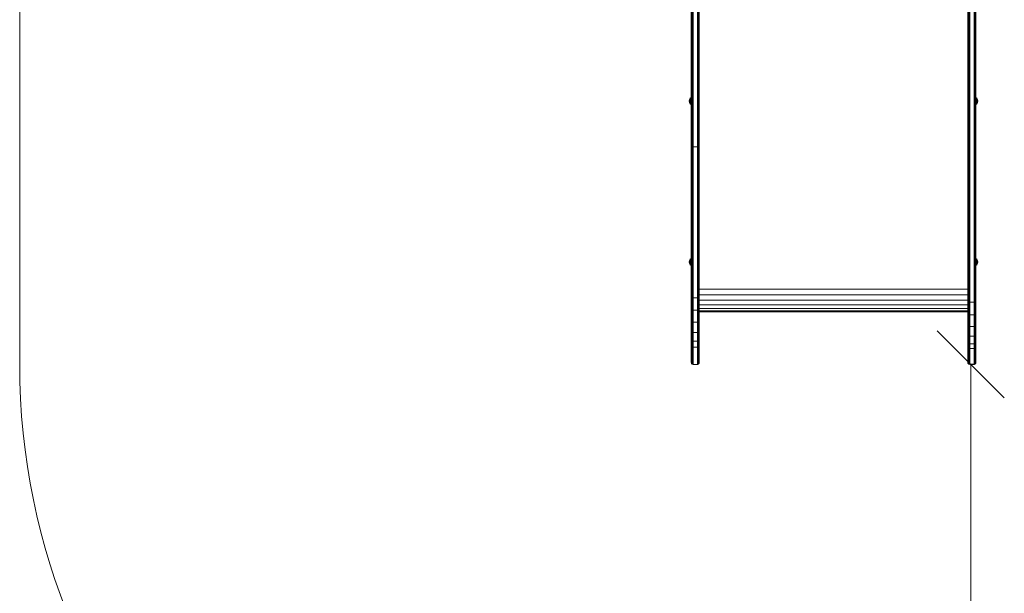
# Model space of a CAD drawing. Units: millimetres. Extents: x 608 to 578302, y -1972 to 596964.
# Drawn here: x 815 to 3015, y 2739 to 4022 of the extents above; entities that cross this region are included whole.
import ezdxf

# ---------------------------------------------------------------- set-up
doc = ezdxf.new("R2010")
doc.units = ezdxf.units.MM
doc.layers.get('0').update_dxf_attribs({"color": 1, "lineweight": 15})
doc.layers.get('Defpoints').update_dxf_attribs({"lineweight": 15})
doc.layers.add('Контур', color=7, linetype='Continuous', lineweight=15)
doc.layers.add('Подписи', color=7, linetype='Continuous', lineweight=15)
doc.styles.add('GOST-2.304_Type-B_italic', font='GOST Common Italic.ttf')
doc.dimstyles.new('Мой размер', dxfattribs={"dimtxt": 150, "dimasz": 150, "dimexe": 0, "dimexo": 0.625, "dimgap": 50, "dimtad": 1, "dimtxsty": 'GOST-2.304_Type-B_italic', "dimblk": 'OBLIQUE', "dimcen": 2.5, "dimclrt": 256, "dimadec": 0, "dimazin": 0, "dimtfac": 1, "dimtmove": 0, "dimatfit": 3, "dimfxl": 1, "dimlwd": -1, "dimlwe": -1, "dimarcsym": 0})

# ---------------------------------------------------------------- blocks, each defined once
blk = doc.blocks.new('_Oblique')
at = {"color": 0, "linetype": 'ByBlock', "lineweight": -2}
blk.add_line((-0.5, -0.5), (0.5, 0.5), dxfattribs=at)
blk = doc.blocks.new('*D81')
at = {"layer": 'Defpoints', "color": 0, "ltscale": 600, "transparency": 16777216}
for p in [(2939.8, 3250.7), (2939.8, 1750.7), (2939.8, 1750.7)]:
    blk.add_point(p, dxfattribs=at)
at = {"layer": 'Подписи', "color": 0, "ltscale": 600, "transparency": 16777216}
for p, q in [((2940.5, 3250.7), (2939.8, 3250.7)), ((2939.8, 3250.7), (2939.8, 1750.7)), ((2940.5, 1750.7), (2939.8, 1750.7))]:
    blk.add_line(p, q, dxfattribs=at)
at = {"layer": 'Подписи', "color": 0, "ltscale": 600, "transparency": 16777216, "xscale": 150, "yscale": 150, "zscale": 150}
for p, rotation in [((2939.8, 3250.7), 90), ((2939.8, 1750.7), 270)]:
    blk.add_blockref('_Oblique', p, dxfattribs=dict(at, rotation=rotation))
at = {"layer": 'Подписи', "ltscale": 600, "transparency": 16777216, "insert": (2814.8, 2500.7), "char_height": 150, "attachment_point": 5, "rotation": 90, "style": 'GOST-2.304_Type-B_italic'}
blk.add_mtext('1500', dxfattribs=at)

msp = doc.modelspace()

# ---------------------------------------------------------------- linework, layer by layer
at = {"layer": 'Контур'}
for p, q in [((2315.372, 3995.167), (2315.372, 4112.547)), ((2315.456, 4112.12), (2315.456, 3994.819)), ((2315.723, 3994.464), (2315.723, 4111.684)), ((2316.187, 3994.122), (2316.187, 4111.265)), ((2316.837, 3993.816), (2316.837, 4110.89)), ((2317.636, 3993.568), (2317.636, 4110.586)), ((2318.532, 3993.391), (2318.532, 4110.369)), ((2319.462, 3993.289), (2319.462, 4110.243)), ((2329.282, 3993.289), (2329.282, 4110.243)), ((2330.213, 3993.391), (2330.213, 4110.369)), ((2331.108, 3993.568), (2331.108, 4110.586)), ((2331.908, 3993.816), (2331.908, 4110.89)), ((2332.557, 3994.122), (2332.557, 4111.265)), ((2333.021, 3994.464), (2333.021, 4111.684)), ((2333.289, 4112.12), (2333.289, 3994.819)), ((2333.372, 4112.547), (2333.372, 3995.167)), ((2933.373, 3953.3), (2933.373, 4075.409)), ((2933.456, 3952.98), (2933.456, 4075.008)), ((2933.724, 4074.597), (2933.724, 3952.654)), ((2934.188, 4074.202), (2934.188, 3952.339)), ((2934.838, 4073.849), (2934.837, 3952.059)), ((2935.637, 4073.563), (2935.637, 3951.831)), ((2936.532, 4073.358), (2936.532, 3951.668)), ((2937.463, 4073.24), (2937.463, 3951.574)), ((2947.283, 4073.24), (2947.283, 3951.574)), ((2948.213, 4073.358), (2948.213, 3951.668)), ((2949.109, 4073.563), (2949.109, 3951.831)), ((2949.909, 4073.849), (2949.908, 3952.059)), ((2950.558, 4074.202), (2950.558, 3952.339)), ((2951.022, 4074.597), (2951.022, 3952.654)), ((2951.289, 3952.98), (2951.289, 4075.008)), ((2951.373, 3953.3), (2951.373, 4075.409)), ((2315.372, 3869.89), (2315.372, 3995.167)), ((2315.456, 3994.819), (2315.456, 3869.626)), ((2315.723, 3869.357), (2315.723, 3994.464)), ((2316.187, 3869.098), (2316.187, 3994.122)), ((2316.837, 3868.866), (2316.837, 3993.816)), ((2317.636, 3868.678), (2317.636, 3993.568)), ((2318.532, 3868.544), (2318.532, 3993.391)), ((2319.462, 3868.466), (2319.462, 3993.289)), ((2329.282, 3868.466), (2329.282, 3993.289)), ((2330.213, 3868.544), (2330.213, 3993.391)), ((2331.108, 3868.678), (2331.108, 3993.568)), ((2331.908, 3868.866), (2331.908, 3993.816)), ((2332.557, 3869.098), (2332.557, 3994.122)), ((2333.021, 3869.357), (2333.021, 3994.464)), ((2333.289, 3994.819), (2333.289, 3869.626)), ((2333.372, 3995.167), (2333.372, 3869.89)), ((2933.373, 3829.792), (2933.373, 3953.3)), ((2933.456, 3829.555), (2933.456, 3952.98)), ((2933.724, 3952.654), (2933.724, 3829.314)), ((2934.188, 3952.339), (2934.188, 3829.081)), ((2934.837, 3952.059), (2934.837, 3828.873)), ((2935.637, 3951.831), (2935.636, 3828.704)), ((2936.532, 3951.668), (2936.532, 3828.584)), ((2937.463, 3951.574), (2937.463, 3828.514)), ((2947.283, 3951.574), (2947.283, 3828.514)), ((2948.213, 3951.668), (2948.213, 3828.584)), ((2949.109, 3951.831), (2949.109, 3828.704)), ((2949.908, 3952.059), (2949.908, 3828.873)), ((2950.558, 3952.339), (2950.558, 3829.081)), ((2951.022, 3952.654), (2951.022, 3829.314)), ((2951.289, 3829.555), (2951.289, 3952.98)), ((2951.373, 3829.792), (2951.373, 3953.3)), ((2315.372, 3738.125), (2315.372, 3869.89)), ((2315.456, 3737.95), (2315.456, 3869.626)), ((2315.723, 3737.771), (2315.723, 3869.357)), ((2316.187, 3737.599), (2316.187, 3869.098)), ((2316.837, 3737.445), (2316.837, 3868.866)), ((2317.636, 3737.32), (2317.636, 3868.678)), ((2318.532, 3737.231), (2318.532, 3868.544)), ((2319.462, 3737.18), (2319.462, 3868.466)), ((2329.282, 3737.18), (2329.282, 3868.466)), ((2330.213, 3737.231), (2330.213, 3868.544)), ((2331.108, 3737.32), (2331.108, 3868.678)), ((2331.908, 3737.445), (2331.908, 3868.866)), ((2332.557, 3737.599), (2332.557, 3869.098)), ((2333.021, 3737.771), (2333.021, 3869.357)), ((2333.289, 3869.626), (2333.289, 3737.95)), ((2333.372, 3869.89), (2333.372, 3738.125)), ((2310.856, 3839.667), (2311.484, 3842.812)), ((2311.484, 3836.522), (2310.856, 3839.667)), ((2311.484, 3839.667), (2310.856, 3839.667)), ((2311.484, 3842.812), (2313.046, 3846.325)), ((2313.046, 3845.818), (2311.484, 3842.812)), ((2311.931, 3842.628), (2311.484, 3842.812)), ((2311.484, 3839.667), (2311.931, 3842.628)), ((2313.046, 3842.215), (2311.484, 3839.667)), ((2311.931, 3836.706), (2311.484, 3839.667)), ((2313.046, 3839.667), (2311.484, 3839.667)), ((2313.046, 3837.119), (2311.484, 3839.667)), ((2311.931, 3836.706), (2311.484, 3836.522)), ((2313.046, 3833.009), (2311.484, 3836.522)), ((2313.046, 3833.516), (2311.484, 3836.522)), ((2313.046, 3844.375), (2311.931, 3842.628)), ((2313.046, 3834.959), (2311.931, 3836.706)), ((2315.37, 3847.484), (2313.046, 3846.325)), ((2315.37, 3846.889), (2313.046, 3845.818)), ((2313.046, 3845.818), (2313.046, 3846.325)), ((2313.046, 3844.375), (2313.046, 3845.818)), ((2315.37, 3845.195), (2313.046, 3844.375)), ((2313.046, 3842.215), (2313.046, 3844.375)), ((2315.37, 3842.659), (2313.046, 3842.215)), ((2313.046, 3839.667), (2313.046, 3842.215)), ((2313.046, 3839.667), (2313.046, 3837.119)), ((2315.37, 3839.667), (2313.046, 3839.667)), ((2313.046, 3834.959), (2313.046, 3837.119)), ((2315.37, 3836.676), (2313.046, 3837.119)), ((2313.046, 3833.516), (2313.046, 3834.959)), ((2315.37, 3834.14), (2313.046, 3834.959)), ((2313.046, 3833.516), (2313.046, 3833.009)), ((2315.37, 3832.445), (2313.046, 3833.516)), ((2315.37, 3831.85), (2313.046, 3833.009)), ((2315.37, 3846.889), (2315.37, 3847.484)), ((2315.37, 3845.195), (2315.37, 3846.889)), ((2315.37, 3842.659), (2315.37, 3845.195)), ((2315.37, 3839.667), (2315.37, 3842.659)), ((2315.37, 3836.676), (2315.37, 3839.667)), ((2315.37, 3834.14), (2315.37, 3836.676)), ((2315.37, 3832.445), (2315.37, 3834.14)), ((2315.37, 3831.85), (2315.37, 3832.445)), ((2933.372, 3706.751), (2933.373, 3829.792)), ((2933.456, 3706.597), (2933.456, 3829.555)), ((2933.724, 3706.439), (2933.724, 3829.314)), ((2934.188, 3706.288), (2934.188, 3829.081)), ((2934.837, 3706.153), (2934.837, 3828.873)), ((2935.636, 3706.043), (2935.636, 3828.704)), ((2936.532, 3705.965), (2936.532, 3828.584)), ((2937.463, 3828.514), (2937.463, 3705.919)), ((2947.283, 3828.514), (2947.282, 3705.919)), ((2948.213, 3705.965), (2948.213, 3828.584)), ((2949.108, 3706.043), (2949.109, 3828.704)), ((2949.908, 3706.153), (2949.908, 3828.873)), ((2950.557, 3706.288), (2950.558, 3829.081)), ((2951.021, 3706.439), (2951.022, 3829.314)), ((2951.289, 3706.597), (2951.289, 3829.555)), ((2951.373, 3847.483), (2953.694, 3846.325)), ((2951.373, 3846.888), (2953.694, 3845.818)), ((2951.373, 3845.194), (2953.694, 3844.375)), ((2951.373, 3842.658), (2953.694, 3842.215)), ((2951.373, 3839.667), (2953.694, 3839.667)), ((2951.373, 3836.676), (2953.694, 3837.119)), ((2951.373, 3834.14), (2953.694, 3834.959)), ((2951.373, 3832.446), (2953.694, 3833.516)), ((2951.373, 3831.851), (2953.694, 3833.009)), ((2951.373, 3706.751), (2951.373, 3829.792)), ((2951.373, 3823.424), (2951.373, 3829.792)), ((2955.256, 3842.812), (2953.694, 3846.325)), ((2953.694, 3845.818), (2953.694, 3846.325)), ((2953.694, 3845.818), (2955.256, 3842.812)), ((2953.694, 3844.375), (2953.694, 3845.818)), ((2953.694, 3844.375), (2954.81, 3842.628)), ((2953.694, 3842.215), (2953.694, 3844.375)), ((2953.694, 3842.215), (2955.256, 3839.667)), ((2953.694, 3839.667), (2953.694, 3842.215)), ((2953.694, 3839.667), (2955.256, 3839.667)), ((2953.694, 3837.119), (2955.256, 3839.667)), ((2953.694, 3839.667), (2953.694, 3837.119)), ((2953.694, 3834.959), (2953.694, 3837.119)), ((2953.694, 3834.959), (2954.81, 3836.706)), ((2953.694, 3833.009), (2955.256, 3836.522)), ((2953.694, 3833.516), (2955.256, 3836.522)), ((2953.694, 3833.516), (2953.694, 3834.959)), ((2953.694, 3833.516), (2953.694, 3833.009)), ((2954.81, 3842.628), (2955.256, 3842.812)), ((2955.256, 3839.667), (2954.81, 3842.628)), ((2954.81, 3836.706), (2955.256, 3839.667)), ((2954.81, 3836.706), (2955.256, 3836.522)), ((2955.884, 3839.667), (2955.256, 3842.812)), ((2955.256, 3836.522), (2955.884, 3839.667)), ((2955.256, 3839.667), (2955.884, 3839.667)), ((2315.372, 3601.608), (2315.372, 3738.125)), ((2315.456, 3601.525), (2315.456, 3737.95)), ((2315.723, 3601.439), (2315.723, 3737.771)), ((2316.187, 3601.358), (2316.187, 3737.599)), ((2316.837, 3601.284), (2316.837, 3737.445)), ((2317.636, 3601.225), (2317.636, 3737.32)), ((2318.532, 3601.183), (2318.532, 3737.231)), ((2319.462, 3601.158), (2319.462, 3737.18)), ((2320.372, 3737.164), (2319.462, 3737.18)), ((2320.372, 3737.164), (2328.372, 3737.164)), ((2328.372, 3737.164), (2329.282, 3737.18)), ((2329.282, 3601.158), (2329.282, 3737.18)), ((2330.213, 3601.183), (2330.213, 3737.231)), ((2331.108, 3601.225), (2331.108, 3737.32)), ((2331.908, 3601.284), (2331.908, 3737.445)), ((2332.557, 3601.358), (2332.557, 3737.599)), ((2333.021, 3601.439), (2333.021, 3737.771)), ((2333.289, 3737.95), (2333.289, 3601.525)), ((2333.372, 3738.125), (2333.372, 3601.608)), ((2933.372, 3595.789), (2933.372, 3706.751)), ((2933.456, 3595.709), (2933.456, 3706.597)), ((2933.723, 3595.628), (2933.724, 3706.439)), ((2934.188, 3595.55), (2934.188, 3706.288)), ((2934.837, 3595.48), (2934.837, 3706.153)), ((2935.636, 3595.424), (2935.636, 3706.043)), ((2936.532, 3595.383), (2936.532, 3705.965)), ((2937.463, 3595.36), (2937.463, 3705.919)), ((2947.282, 3595.36), (2947.282, 3705.919)), ((2948.213, 3595.383), (2948.213, 3705.965)), ((2949.108, 3595.424), (2949.108, 3706.043)), ((2949.908, 3595.48), (2949.908, 3706.153)), ((2950.557, 3595.55), (2950.557, 3706.288)), ((2951.021, 3595.628), (2951.021, 3706.439)), ((2951.289, 3595.709), (2951.289, 3706.597)), ((2951.372, 3595.788), (2951.373, 3706.751)), ((2951.373, 3706.428), (2951.373, 3706.429)), ((2951.373, 3706.428), (2951.373, 3706.428)), ((2933.372, 3431.727), (2933.372, 3608.383)), ((2315.372, 3601.608), (2315.372, 3595.789)), ((2315.372, 3595.789), (2315.372, 3417.219)), ((2315.456, 3595.709), (2315.456, 3601.525)), ((2315.456, 3417.14), (2315.456, 3595.709)), ((2315.723, 3595.628), (2315.723, 3601.439)), ((2315.723, 3417.058), (2315.723, 3595.628)), ((2316.187, 3595.55), (2316.187, 3601.358)), ((2316.187, 3416.98), (2316.187, 3595.55)), ((2316.837, 3595.481), (2316.837, 3601.284)), ((2316.837, 3416.911), (2316.837, 3595.481)), ((2317.636, 3595.424), (2317.636, 3601.225)), ((2317.636, 3416.854), (2317.636, 3595.424)), ((2318.532, 3595.383), (2318.532, 3601.183)), ((2318.532, 3416.814), (2318.532, 3595.383)), ((2319.462, 3595.36), (2319.462, 3601.158)), ((2319.462, 3416.79), (2319.462, 3595.36)), ((2329.282, 3595.36), (2329.282, 3601.158)), ((2329.282, 3595.36), (2329.282, 3416.79)), ((2330.213, 3595.383), (2330.213, 3601.183)), ((2330.213, 3595.383), (2330.213, 3416.814)), ((2331.108, 3595.424), (2331.108, 3601.225)), ((2331.108, 3595.424), (2331.108, 3416.854)), ((2331.908, 3595.481), (2331.908, 3601.284)), ((2331.908, 3595.481), (2331.908, 3416.911)), ((2332.557, 3595.55), (2332.557, 3601.358)), ((2332.557, 3595.55), (2332.557, 3416.98)), ((2333.021, 3595.628), (2333.021, 3601.439)), ((2333.021, 3595.628), (2333.021, 3417.058)), ((2333.289, 3595.709), (2333.289, 3601.525)), ((2333.289, 3417.14), (2333.289, 3595.709)), ((2333.372, 3595.789), (2333.372, 3601.608)), ((2333.372, 3417.219), (2333.372, 3595.789)), ((2933.372, 3595.789), (2933.372, 3431.727)), ((2933.456, 3595.709), (2933.456, 3417.139)), ((2933.723, 3417.058), (2933.723, 3595.628)), ((2934.187, 3416.98), (2934.188, 3595.55)), ((2934.837, 3416.911), (2934.837, 3595.48)), ((2935.636, 3416.854), (2935.636, 3595.424)), ((2936.532, 3416.814), (2936.532, 3595.383)), ((2937.462, 3416.79), (2937.463, 3595.36)), ((2947.282, 3416.79), (2947.282, 3595.36)), ((2948.213, 3416.814), (2948.213, 3595.383)), ((2949.108, 3416.854), (2949.108, 3595.424)), ((2949.908, 3416.911), (2949.908, 3595.48)), ((2950.557, 3416.98), (2950.557, 3595.55)), ((2951.021, 3417.058), (2951.021, 3595.628)), ((2951.289, 3417.139), (2951.289, 3595.709)), ((2951.372, 3417.219), (2951.372, 3595.788)), ((2951.372, 3595.788), (2951.372, 3567.081)), ((2951.372, 3562.564), (2951.372, 3567.081)), ((2951.372, 3540.037), (2951.372, 3567.081)), ((2951.372, 3559.336), (2951.372, 3562.564)), ((2951.372, 3557.399), (2951.372, 3559.336)), ((2951.372, 3557.116), (2951.372, 3546.338)), ((2951.372, 3546.338), (2951.372, 3519.333)), ((2310.856, 3479.756), (2311.484, 3482.901)), ((2311.484, 3476.611), (2310.856, 3479.756)), ((2311.484, 3479.756), (2310.856, 3479.756)), ((2311.484, 3482.901), (2313.046, 3486.414)), ((2313.046, 3485.907), (2311.484, 3482.901)), ((2311.93, 3482.717), (2311.484, 3482.901)), ((2311.484, 3479.756), (2311.93, 3482.717)), ((2313.046, 3482.304), (2311.484, 3479.756)), ((2311.93, 3476.795), (2311.484, 3479.756)), ((2313.046, 3479.756), (2311.484, 3479.756)), ((2313.046, 3477.208), (2311.484, 3479.756)), ((2311.93, 3476.795), (2311.484, 3476.611)), ((2313.046, 3473.098), (2311.484, 3476.611)), ((2313.046, 3473.605), (2311.484, 3476.611)), ((2313.046, 3484.464), (2311.93, 3482.717)), ((2313.046, 3475.048), (2311.93, 3476.795)), ((2315.37, 3487.573), (2313.046, 3486.414)), ((2315.37, 3486.978), (2313.046, 3485.907)), ((2313.046, 3485.907), (2313.046, 3486.414)), ((2313.046, 3484.464), (2313.046, 3485.907)), ((2315.37, 3485.283), (2313.046, 3484.464)), ((2313.046, 3482.304), (2313.046, 3484.464)), ((2315.37, 3482.747), (2313.046, 3482.304)), ((2313.046, 3479.756), (2313.046, 3482.304)), ((2313.046, 3479.756), (2313.046, 3477.208)), ((2315.37, 3479.756), (2313.046, 3479.756)), ((2313.046, 3475.048), (2313.046, 3477.208)), ((2315.37, 3476.764), (2313.046, 3477.208)), ((2315.37, 3486.978), (2315.37, 3487.573)), ((2315.37, 3485.283), (2315.37, 3486.978)), ((2315.37, 3482.747), (2315.37, 3485.283)), ((2315.37, 3479.756), (2315.37, 3482.747)), ((2315.37, 3476.764), (2315.37, 3479.756)), ((2315.37, 3474.228), (2315.37, 3476.764)), ((2951.372, 3487.572), (2953.694, 3486.413)), ((2951.372, 3486.977), (2953.694, 3485.907)), ((2951.372, 3485.282), (2953.694, 3484.463)), ((2951.372, 3482.747), (2953.694, 3482.304)), ((2951.372, 3479.756), (2953.694, 3479.756)), ((2951.372, 3476.765), (2953.694, 3477.208)), ((2955.256, 3482.901), (2953.694, 3486.413)), ((2953.694, 3485.907), (2953.694, 3486.413)), ((2953.694, 3485.907), (2955.256, 3482.901)), ((2953.694, 3484.463), (2953.694, 3485.907)), ((2953.694, 3484.463), (2954.809, 3482.717)), ((2953.694, 3482.304), (2953.694, 3484.463)), ((2953.694, 3482.304), (2955.256, 3479.756)), ((2953.694, 3479.756), (2953.694, 3482.304)), ((2953.694, 3479.756), (2955.256, 3479.756)), ((2953.694, 3477.208), (2955.256, 3479.756)), ((2953.694, 3479.756), (2953.694, 3477.208)), ((2953.694, 3475.048), (2953.694, 3477.208)), ((2953.694, 3475.048), (2954.809, 3476.795)), ((2953.694, 3473.098), (2955.256, 3476.611)), ((2953.694, 3473.605), (2955.256, 3476.611)), ((2954.809, 3482.717), (2955.256, 3482.901)), ((2955.256, 3479.756), (2954.809, 3482.717)), ((2954.809, 3476.795), (2955.256, 3479.756)), ((2954.809, 3476.795), (2955.256, 3476.611)), ((2955.884, 3479.756), (2955.256, 3482.901)), ((2955.256, 3476.611), (2955.884, 3479.756)), ((2955.256, 3479.756), (2955.884, 3479.756)), ((2313.046, 3473.605), (2313.046, 3475.048)), ((2315.37, 3474.228), (2313.046, 3475.048)), ((2313.046, 3473.605), (2313.046, 3473.098)), ((2315.37, 3472.534), (2313.046, 3473.605)), ((2315.37, 3471.939), (2313.046, 3473.098)), ((2315.37, 3472.534), (2315.37, 3474.228)), ((2315.37, 3471.939), (2315.37, 3472.534)), ((2951.372, 3474.229), (2953.694, 3475.048)), ((2951.372, 3472.535), (2953.694, 3473.605)), ((2951.372, 3471.94), (2953.694, 3473.098)), ((2953.694, 3473.605), (2953.694, 3475.048)), ((2953.694, 3473.605), (2953.694, 3473.098)), ((2933.372, 3417.219), (2933.372, 3431.727)), ((2315.372, 3417.219), (2315.372, 3400.867)), ((2315.456, 3417.14), (2315.456, 3400.685)), ((2315.723, 3417.058), (2315.723, 3400.499)), ((2316.187, 3416.98), (2316.187, 3400.32)), ((2316.837, 3416.911), (2316.837, 3400.16)), ((2317.636, 3416.854), (2317.636, 3400.03)), ((2318.532, 3416.814), (2318.532, 3399.938)), ((2319.462, 3416.79), (2319.462, 3399.884)), ((2329.282, 3416.79), (2329.282, 3399.884)), ((2330.213, 3416.814), (2330.213, 3399.938)), ((2331.108, 3416.854), (2331.108, 3400.03)), ((2331.908, 3416.911), (2331.908, 3400.16)), ((2332.557, 3416.98), (2332.557, 3400.32)), ((2333.021, 3417.058), (2333.021, 3400.499)), ((2333.289, 3417.14), (2333.289, 3400.685)), ((2333.372, 3419.184), (2933.372, 3419.184)), ((2333.372, 3417.219), (2333.372, 3400.867)), ((2933.372, 3390.986), (2933.372, 3417.219)), ((2933.456, 3417.139), (2933.456, 3390.742)), ((2933.723, 3417.058), (2933.723, 3390.492)), ((2934.187, 3416.98), (2934.187, 3390.252)), ((2934.837, 3416.911), (2934.837, 3390.038)), ((2935.636, 3416.854), (2935.636, 3389.864)), ((2936.532, 3416.814), (2936.532, 3389.74)), ((2937.462, 3416.79), (2937.462, 3389.668)), ((2947.282, 3416.79), (2947.282, 3389.668)), ((2948.213, 3416.814), (2948.213, 3389.74)), ((2949.108, 3416.854), (2949.108, 3389.864)), ((2949.908, 3416.911), (2949.908, 3390.038)), ((2950.557, 3416.98), (2950.557, 3390.252)), ((2951.021, 3417.058), (2951.021, 3390.492)), ((2951.289, 3417.139), (2951.289, 3390.742)), ((2951.372, 3390.986), (2951.372, 3417.219)), ((2315.372, 3374.024), (2315.372, 3400.867)), ((2315.456, 3373.674), (2315.456, 3400.685)), ((2315.723, 3400.499), (2315.723, 3373.316)), ((2316.187, 3400.32), (2316.187, 3372.971)), ((2316.837, 3400.16), (2317.636, 3400.03)), ((2316.837, 3400.16), (2316.837, 3372.663)), ((2317.636, 3400.03), (2318.532, 3399.938)), ((2317.636, 3400.03), (2317.636, 3372.413)), ((2318.532, 3399.938), (2319.462, 3399.884)), ((2318.532, 3399.938), (2318.532, 3372.234)), ((2319.462, 3399.884), (2319.462, 3372.131)), ((2320.372, 3399.867), (2319.462, 3399.884)), ((2328.372, 3399.867), (2320.372, 3399.867)), ((2328.372, 3399.867), (2329.282, 3399.884)), ((2330.213, 3399.938), (2329.282, 3399.884)), ((2329.282, 3399.884), (2329.282, 3372.131)), ((2331.108, 3400.03), (2330.213, 3399.938)), ((2330.213, 3399.938), (2330.213, 3372.234)), ((2331.108, 3400.03), (2331.908, 3400.16)), ((2331.108, 3400.03), (2331.108, 3372.413)), ((2331.908, 3400.16), (2331.908, 3372.663)), ((2332.557, 3400.32), (2332.557, 3372.971)), ((2333.021, 3400.499), (2333.021, 3373.316)), ((2333.289, 3400.685), (2333.289, 3373.674)), ((2333.372, 3406.531), (2933.372, 3406.531)), ((2333.372, 3400.867), (2333.372, 3374.024)), ((2333.372, 3394.607), (2933.372, 3394.606)), ((2933.372, 3363.741), (2933.372, 3390.986)), ((2933.456, 3363.326), (2933.456, 3390.742)), ((2933.723, 3390.492), (2933.723, 3362.902)), ((2934.187, 3390.252), (2934.187, 3362.493)), ((2934.187, 3390.252), (2934.837, 3390.038)), ((2934.837, 3390.038), (2934.837, 3362.129)), ((2934.837, 3390.038), (2935.636, 3389.864)), ((2935.636, 3389.864), (2935.636, 3361.833)), ((2935.636, 3389.864), (2936.532, 3389.74)), ((2936.532, 3389.74), (2936.532, 3361.621)), ((2936.532, 3389.74), (2937.462, 3389.668)), ((2937.462, 3389.668), (2937.462, 3361.499)), ((2938.372, 3389.646), (2937.462, 3389.668)), ((2946.372, 3389.645), (2938.372, 3389.646)), ((2946.372, 3389.645), (2947.282, 3389.668)), ((2947.282, 3389.668), (2948.213, 3389.74)), ((2947.282, 3361.499), (2947.282, 3389.668)), ((2948.213, 3389.74), (2948.212, 3361.621)), ((2948.213, 3389.74), (2949.108, 3389.864)), ((2949.108, 3389.864), (2949.908, 3390.038)), ((2949.108, 3389.864), (2949.108, 3361.833)), ((2949.908, 3390.038), (2950.557, 3390.252)), ((2949.908, 3390.038), (2949.908, 3362.129)), ((2950.557, 3390.252), (2950.557, 3362.493)), ((2951.021, 3390.492), (2951.021, 3362.902)), ((2951.289, 3390.742), (2951.289, 3363.326)), ((2951.372, 3290.851), (2951.372, 3407.256)), ((2315.372, 3348.303), (2315.372, 3374.024)), ((2315.456, 3347.792), (2315.456, 3373.674)), ((2315.723, 3347.268), (2315.723, 3373.316)), ((2316.187, 3372.971), (2316.837, 3372.663)), ((2316.187, 3346.765), (2316.187, 3372.971)), ((2316.837, 3372.663), (2317.636, 3372.413)), ((2316.837, 3346.315), (2316.837, 3372.663)), ((2317.636, 3372.413), (2318.532, 3372.234)), ((2317.636, 3345.95), (2317.636, 3372.413)), ((2319.462, 3372.131), (2318.532, 3372.234)), ((2318.532, 3345.689), (2318.532, 3372.234)), ((2319.462, 3372.131), (2319.462, 3345.538)), ((2320.372, 3372.099), (2319.462, 3372.131)), ((2328.372, 3372.099), (2320.372, 3372.099)), ((2328.372, 3372.099), (2329.282, 3372.131)), ((2329.282, 3372.131), (2330.213, 3372.234)), ((2329.282, 3372.131), (2329.282, 3345.538)), ((2330.213, 3372.234), (2331.108, 3372.413)), ((2330.213, 3345.689), (2330.213, 3372.234)), ((2331.108, 3372.413), (2331.908, 3372.663)), ((2331.108, 3345.95), (2331.108, 3372.413)), ((2331.908, 3372.663), (2332.557, 3372.971)), ((2331.908, 3346.315), (2331.908, 3372.663)), ((2332.557, 3346.765), (2332.557, 3372.971)), ((2333.021, 3347.268), (2333.021, 3373.316)), ((2333.289, 3373.674), (2333.289, 3347.792)), ((2333.372, 3384.249), (2933.372, 3384.249)), ((2333.372, 3376.167), (2933.372, 3376.167)), ((2333.372, 3374.024), (2333.372, 3348.303)), ((2333.372, 3370.789), (2933.372, 3370.789)), ((2333.372, 3368.192), (2933.372, 3368.192)), ((2333.372, 3368.138), (2933.372, 3368.138)), ((2315.372, 3325.467), (2315.372, 3348.303)), ((2315.456, 3324.812), (2315.456, 3347.792)), ((2315.723, 3324.142), (2315.723, 3347.268)), ((2316.187, 3346.765), (2316.837, 3346.315)), ((2316.187, 3323.497), (2316.187, 3346.765)), ((2316.837, 3346.315), (2317.636, 3345.95)), ((2316.837, 3322.921), (2316.837, 3346.315)), ((2317.636, 3345.95), (2318.532, 3345.689)), ((2317.636, 3322.454), (2317.636, 3345.95)), ((2319.462, 3345.538), (2318.532, 3345.689)), ((2318.532, 3322.12), (2318.532, 3345.689)), ((2319.462, 3345.538), (2319.462, 3321.927)), ((2320.372, 3345.491), (2319.462, 3345.538)), ((2328.372, 3345.491), (2320.372, 3345.491)), ((2328.372, 3345.491), (2329.282, 3345.538)), ((2329.282, 3345.538), (2330.213, 3345.689)), ((2329.282, 3345.538), (2329.282, 3321.927)), ((2330.213, 3345.689), (2331.108, 3345.95)), ((2330.213, 3322.12), (2330.213, 3345.689)), ((2331.108, 3345.95), (2331.908, 3346.315)), ((2331.108, 3322.454), (2331.108, 3345.95)), ((2331.908, 3346.315), (2332.557, 3346.765)), ((2331.908, 3322.921), (2331.908, 3346.315)), ((2332.557, 3323.497), (2332.557, 3346.765)), ((2333.021, 3324.142), (2333.021, 3347.268)), ((2333.289, 3347.792), (2333.289, 3324.812)), ((2333.372, 3348.303), (2333.372, 3325.467)), ((2933.372, 3338.7), (2933.372, 3363.741)), ((2933.456, 3338.128), (2933.456, 3363.326)), ((2933.723, 3362.902), (2933.723, 3337.543)), ((2934.187, 3362.493), (2934.187, 3336.98)), ((2934.837, 3362.129), (2934.187, 3362.493)), ((2934.837, 3362.129), (2934.837, 3336.478)), ((2935.636, 3361.833), (2934.837, 3362.129)), ((2935.636, 3361.833), (2935.636, 3336.07)), ((2936.532, 3361.621), (2935.636, 3361.833)), ((2936.532, 3361.621), (2936.532, 3335.778)), ((2937.462, 3361.499), (2936.532, 3361.621)), ((2937.462, 3361.499), (2937.462, 3335.61)), ((2938.372, 3361.461), (2937.462, 3361.499)), ((2946.372, 3361.461), (2938.372, 3361.461)), ((2946.372, 3361.461), (2947.282, 3361.499)), ((2947.282, 3361.499), (2948.212, 3361.621)), ((2947.282, 3335.61), (2947.282, 3361.499)), ((2949.108, 3361.833), (2948.212, 3361.621)), ((2948.212, 3361.621), (2948.212, 3335.778)), ((2949.908, 3362.129), (2949.108, 3361.833)), ((2949.108, 3361.833), (2949.108, 3336.069)), ((2950.557, 3362.493), (2949.908, 3362.129)), ((2949.908, 3362.129), (2949.908, 3336.478)), ((2950.557, 3362.493), (2950.557, 3336.98)), ((2951.021, 3362.902), (2951.021, 3337.543)), ((2951.289, 3363.326), (2951.289, 3338.128)), ((2315.372, 3307.06), (2315.372, 3325.467)), ((2315.456, 3306.29), (2315.456, 3324.812)), ((2315.723, 3305.502), (2315.723, 3324.142)), ((2316.187, 3323.497), (2316.837, 3322.921)), ((2316.187, 3304.743), (2316.187, 3323.497)), ((2316.837, 3322.921), (2317.636, 3322.454)), ((2316.837, 3304.066), (2316.837, 3322.921)), ((2317.636, 3322.454), (2318.532, 3322.12)), ((2317.636, 3303.516), (2317.636, 3322.454)), ((2319.462, 3321.927), (2318.532, 3322.12)), ((2318.532, 3303.123), (2318.532, 3322.12)), ((2319.462, 3321.927), (2319.462, 3302.897)), ((2320.372, 3321.867), (2319.462, 3321.927)), ((2328.372, 3321.867), (2320.372, 3321.867)), ((2328.372, 3321.867), (2329.282, 3321.927)), ((2329.282, 3321.927), (2330.213, 3322.12)), ((2329.282, 3321.927), (2329.282, 3302.897)), ((2330.213, 3322.12), (2331.108, 3322.454)), ((2330.213, 3303.123), (2330.213, 3322.12)), ((2331.108, 3322.454), (2331.908, 3322.921)), ((2331.108, 3303.516), (2331.108, 3322.454)), ((2331.908, 3322.921), (2332.557, 3323.497)), ((2331.908, 3304.066), (2331.908, 3322.921)), ((2332.557, 3304.743), (2332.557, 3323.497)), ((2333.021, 3305.502), (2333.021, 3324.142)), ((2333.289, 3324.812), (2333.289, 3306.29)), ((2333.372, 3325.467), (2333.372, 3307.06)), ((2933.372, 3317.528), (2933.372, 3338.7)), ((2933.456, 3316.824), (2933.456, 3338.128)), ((2933.723, 3337.543), (2933.723, 3316.103)), ((2934.187, 3336.98), (2934.187, 3315.409)), ((2934.837, 3336.478), (2934.187, 3336.98)), ((2934.837, 3336.478), (2934.837, 3314.789)), ((2935.636, 3336.07), (2934.837, 3336.478)), ((2935.636, 3336.07), (2935.636, 3314.286)), ((2936.532, 3335.778), (2935.636, 3336.07)), ((2936.532, 3335.778), (2936.532, 3313.927)), ((2937.462, 3335.61), (2936.532, 3335.778)), ((2937.462, 3335.61), (2937.462, 3313.72)), ((2938.372, 3335.557), (2937.462, 3335.61)), ((2946.372, 3335.557), (2938.372, 3335.557)), ((2946.372, 3335.557), (2947.282, 3335.61)), ((2947.282, 3335.61), (2948.212, 3335.778)), ((2947.282, 3313.72), (2947.282, 3335.61)), ((2949.108, 3336.069), (2948.212, 3335.778)), ((2948.212, 3335.778), (2948.212, 3313.927)), ((2949.908, 3336.478), (2949.108, 3336.069)), ((2949.108, 3336.069), (2949.108, 3314.286)), ((2950.557, 3336.98), (2949.908, 3336.478)), ((2949.908, 3336.478), (2949.908, 3314.789)), ((2950.557, 3336.98), (2950.557, 3315.409)), ((2951.021, 3337.543), (2951.021, 3316.103)), ((2951.289, 3338.128), (2951.289, 3316.824)), ((2315.372, 3294.083), (2315.372, 3307.06)), ((2315.456, 3293.231), (2315.456, 3306.29)), ((2315.723, 3292.36), (2315.723, 3305.502)), ((2316.187, 3304.743), (2316.837, 3304.066)), ((2316.187, 3291.521), (2316.187, 3304.743)), ((2316.837, 3304.066), (2317.636, 3303.516)), ((2316.837, 3290.772), (2316.837, 3304.066)), ((2317.636, 3303.516), (2318.532, 3303.123)), ((2317.636, 3290.164), (2317.636, 3303.516)), ((2319.462, 3302.897), (2318.532, 3303.123)), ((2318.532, 3289.73), (2318.532, 3303.123)), ((2319.462, 3302.897), (2319.462, 3289.479)), ((2320.372, 3302.826), (2319.462, 3302.897)), ((2328.372, 3302.826), (2320.372, 3302.826)), ((2328.372, 3302.826), (2329.282, 3302.897)), ((2329.282, 3302.897), (2330.213, 3303.123)), ((2329.282, 3302.897), (2329.282, 3289.479)), ((2330.213, 3303.123), (2331.108, 3303.516)), ((2330.213, 3289.73), (2330.213, 3303.123)), ((2331.108, 3303.516), (2331.908, 3304.066)), ((2331.108, 3290.164), (2331.108, 3303.516)), ((2331.908, 3304.066), (2332.557, 3304.743)), ((2331.908, 3290.772), (2331.908, 3304.066)), ((2332.557, 3291.521), (2332.557, 3304.743)), ((2333.021, 3292.36), (2333.021, 3305.502)), ((2333.289, 3293.231), (2333.289, 3306.29)), ((2333.372, 3307.06), (2333.372, 3294.083)), ((2933.372, 3301.412), (2933.372, 3317.528)), ((2933.372, 3290.851), (2933.372, 3301.412)), ((2933.455, 3300.606), (2933.456, 3316.824)), ((2933.455, 3289.979), (2933.455, 3300.606)), ((2933.723, 3316.103), (2933.723, 3299.781)), ((2933.723, 3289.087), (2933.723, 3299.781)), ((2934.187, 3315.409), (2934.187, 3298.988)), ((2934.837, 3314.789), (2934.187, 3315.409)), ((2934.837, 3314.789), (2934.837, 3298.28)), ((2935.636, 3314.286), (2934.837, 3314.789)), ((2935.636, 3314.286), (2935.636, 3297.705)), ((2936.532, 3313.927), (2935.636, 3314.286)), ((2936.532, 3313.927), (2936.532, 3297.294)), ((2937.462, 3313.72), (2936.532, 3313.927)), ((2937.462, 3313.72), (2937.462, 3297.056)), ((2938.372, 3313.655), (2937.462, 3313.72)), ((2946.372, 3313.655), (2938.372, 3313.655)), ((2946.372, 3313.655), (2947.282, 3313.72)), ((2947.282, 3313.72), (2948.212, 3313.927)), ((2947.282, 3297.056), (2947.282, 3313.72)), ((2949.108, 3314.286), (2948.212, 3313.927)), ((2948.212, 3313.927), (2948.212, 3297.293)), ((2949.908, 3314.789), (2949.108, 3314.286)), ((2949.108, 3314.286), (2949.108, 3297.705)), ((2950.557, 3315.409), (2949.908, 3314.789)), ((2949.908, 3314.789), (2949.908, 3298.28)), ((2950.557, 3315.409), (2950.557, 3298.988)), ((2951.021, 3316.103), (2951.021, 3299.781)), ((2951.021, 3289.087), (2951.021, 3299.781)), ((2951.289, 3316.824), (2951.289, 3300.606)), ((2951.289, 3289.979), (2951.289, 3300.606)), ((2315.372, 3294.083), (2315.372, 3287.059)), ((2315.372, 3287.059), (2315.372, 3256.344)), ((2315.456, 3286.163), (2315.456, 3293.231)), ((2315.456, 3286.163), (2315.456, 3255.448)), ((2315.723, 3285.247), (2315.723, 3292.36)), ((2315.723, 3285.247), (2315.723, 3254.531)), ((2316.837, 3290.772), (2316.187, 3291.521)), ((2316.187, 3284.365), (2316.187, 3291.521)), ((2316.187, 3284.365), (2316.187, 3253.649)), ((2317.636, 3290.164), (2316.837, 3290.772)), ((2316.837, 3283.578), (2316.837, 3290.772)), ((2316.837, 3283.578), (2316.837, 3252.862)), ((2318.532, 3289.73), (2317.636, 3290.164)), ((2317.636, 3282.938), (2317.636, 3290.164)), ((2317.636, 3282.938), (2317.636, 3252.222)), ((2319.462, 3289.479), (2318.532, 3289.73)), ((2318.532, 3282.481), (2318.532, 3289.73)), ((2318.532, 3282.481), (2318.532, 3251.765)), ((2319.462, 3282.218), (2319.462, 3289.479)), ((2320.372, 3289.401), (2319.462, 3289.479)), ((2319.462, 3282.218), (2319.462, 3251.502)), ((2328.372, 3289.401), (2320.372, 3289.401)), ((2328.372, 3289.401), (2329.282, 3289.479)), ((2329.282, 3289.479), (2330.213, 3289.73)), ((2329.282, 3282.218), (2329.282, 3289.479)), ((2329.282, 3251.502), (2329.282, 3282.218)), ((2330.213, 3289.73), (2331.108, 3290.164)), ((2330.213, 3282.481), (2330.213, 3289.73)), ((2330.213, 3251.765), (2330.213, 3282.481)), ((2331.108, 3290.164), (2331.908, 3290.772)), ((2331.108, 3282.938), (2331.108, 3290.164)), ((2331.108, 3252.222), (2331.108, 3282.938)), ((2331.908, 3290.772), (2332.557, 3291.521)), ((2331.908, 3283.578), (2331.908, 3290.772)), ((2331.908, 3252.862), (2331.908, 3283.578)), ((2332.557, 3284.365), (2332.557, 3291.521)), ((2332.557, 3253.649), (2332.557, 3284.365)), ((2333.021, 3285.247), (2333.021, 3292.36)), ((2333.021, 3254.531), (2333.021, 3285.247)), ((2333.289, 3286.163), (2333.289, 3293.231)), ((2333.289, 3255.448), (2333.289, 3286.163)), ((2333.372, 3294.083), (2333.372, 3287.059)), ((2333.372, 3256.344), (2333.372, 3287.059)), ((2933.372, 3287.059), (2933.372, 3290.851)), ((2933.372, 3287.059), (2933.372, 3256.343)), ((2933.455, 3286.163), (2933.455, 3289.979)), ((2933.455, 3286.163), (2933.455, 3255.448)), ((2933.723, 3285.247), (2933.723, 3289.087)), ((2933.723, 3285.247), (2933.723, 3254.531)), ((2934.187, 3288.228), (2934.187, 3298.988)), ((2934.837, 3298.28), (2934.187, 3298.988)), ((2934.187, 3284.365), (2934.187, 3288.228)), ((2934.187, 3284.365), (2934.187, 3253.649)), ((2934.837, 3287.462), (2934.837, 3298.28)), ((2935.636, 3297.705), (2934.837, 3298.28)), ((2935.636, 3286.839), (2934.837, 3287.462)), ((2934.837, 3283.577), (2934.837, 3287.462)), ((2934.837, 3283.577), (2934.837, 3252.862)), ((2935.636, 3286.839), (2935.636, 3297.705)), ((2936.532, 3297.294), (2935.636, 3297.705)), ((2936.532, 3286.394), (2935.636, 3286.839)), ((2935.636, 3282.938), (2935.636, 3286.839)), ((2935.636, 3282.938), (2935.636, 3252.222)), ((2936.532, 3286.394), (2936.532, 3297.294)), ((2937.462, 3297.056), (2936.532, 3297.294)), ((2937.462, 3286.138), (2936.532, 3286.394)), ((2936.532, 3282.481), (2936.532, 3286.394)), ((2936.532, 3282.481), (2936.532, 3251.765)), ((2937.462, 3286.138), (2937.462, 3297.056)), ((2938.372, 3296.983), (2937.462, 3297.056)), ((2938.372, 3286.058), (2937.462, 3286.138)), ((2937.462, 3282.217), (2937.462, 3286.138)), ((2937.462, 3282.217), (2937.462, 3251.502)), ((2946.372, 3296.982), (2938.372, 3296.983)), ((2946.372, 3286.058), (2938.372, 3286.058)), ((2946.372, 3296.982), (2947.282, 3297.056)), ((2946.372, 3286.058), (2947.282, 3286.138)), ((2947.282, 3297.056), (2948.212, 3297.293)), ((2947.282, 3286.138), (2947.282, 3297.056)), ((2948.212, 3286.394), (2947.282, 3286.138)), ((2947.282, 3282.217), (2947.282, 3286.138)), ((2947.282, 3282.217), (2947.282, 3251.502)), ((2949.108, 3297.705), (2948.212, 3297.293)), ((2948.212, 3286.394), (2948.212, 3297.293)), ((2949.108, 3286.839), (2948.212, 3286.394)), ((2948.212, 3282.481), (2948.212, 3286.394)), ((2948.212, 3282.481), (2948.212, 3251.765)), ((2949.908, 3298.28), (2949.108, 3297.705)), ((2949.108, 3286.839), (2949.108, 3297.705)), ((2949.908, 3287.462), (2949.108, 3286.839)), ((2949.108, 3282.938), (2949.108, 3286.839)), ((2949.108, 3282.938), (2949.108, 3252.222)), ((2950.557, 3298.988), (2949.908, 3298.28)), ((2949.908, 3287.462), (2949.908, 3298.28)), ((2949.908, 3283.577), (2949.908, 3287.462)), ((2949.908, 3283.577), (2949.908, 3252.862)), ((2950.557, 3288.228), (2950.557, 3298.988)), ((2950.557, 3284.365), (2950.557, 3288.228)), ((2950.557, 3253.649), (2950.557, 3284.365)), ((2951.021, 3285.247), (2951.021, 3289.087)), ((2951.021, 3254.531), (2951.021, 3285.247)), ((2951.289, 3286.163), (2951.289, 3289.979)), ((2951.289, 3255.448), (2951.289, 3286.163)), ((2951.372, 3287.059), (2951.372, 3290.851)), ((2951.372, 3256.343), (2951.372, 3287.059)), ((2951.372, 3284.942), (2951.372, 3287.059)), ((2951.372, 3284.942), (2951.372, 3284.157)), ((2315.372, 3256.344), (2315.372, 3255.669)), ((2315.372, 3255.669), (2315.456, 3254.759)), ((2315.456, 3255.448), (2315.456, 3254.759)), ((2333.372, 3255.698), (2333.289, 3254.759)), ((2333.289, 3255.448), (2333.289, 3254.759)), ((2333.372, 3256.344), (2333.372, 3255.698)), ((2933.372, 3256.343), (2933.372, 3256.198)), ((2933.372, 3255.694), (2933.372, 3256.198)), ((2933.372, 3255.694), (2933.455, 3254.785)), ((2933.455, 3255.448), (2933.455, 3255.299)), ((2933.455, 3254.785), (2933.455, 3255.299)), ((2951.372, 3255.694), (2951.289, 3254.785)), ((2951.289, 3255.448), (2951.289, 3255.299)), ((2951.289, 3255.299), (2951.289, 3254.785)), ((2951.372, 3256.197), (2951.372, 3256.343)), ((2951.372, 3256.197), (2951.372, 3255.694)), ((2315.456, 3254.759), (2315.723, 3253.829)), ((2315.723, 3254.531), (2315.723, 3253.829)), ((2315.723, 3253.829), (2316.187, 3252.933)), ((2316.187, 3253.649), (2316.187, 3252.933)), ((2316.187, 3252.933), (2316.837, 3252.134)), ((2316.837, 3252.862), (2316.837, 3252.134)), ((2316.837, 3252.134), (2317.636, 3251.485)), ((2317.636, 3252.222), (2317.636, 3251.485)), ((2317.636, 3251.485), (2318.532, 3251.021)), ((2318.532, 3251.765), (2318.532, 3251.021)), ((2318.532, 3251.021), (2319.462, 3250.753)), ((2319.462, 3251.502), (2319.462, 3250.753)), ((2320.372, 3250.67), (2319.462, 3250.753)), ((2328.372, 3250.67), (2320.372, 3250.67)), ((2328.372, 3250.67), (2329.282, 3250.753)), ((2329.282, 3251.502), (2329.282, 3250.753)), ((2329.282, 3250.753), (2330.213, 3251.021)), ((2330.213, 3251.765), (2330.213, 3251.021)), ((2330.213, 3251.021), (2331.108, 3251.485)), ((2331.108, 3252.222), (2331.108, 3251.485)), ((2331.108, 3251.485), (2331.908, 3252.134)), ((2331.908, 3252.134), (2332.557, 3252.933)), ((2331.908, 3252.862), (2331.908, 3252.134)), ((2332.557, 3252.933), (2333.021, 3253.829)), ((2332.557, 3253.649), (2332.557, 3252.933)), ((2333.021, 3253.829), (2333.289, 3254.759)), ((2333.021, 3254.531), (2333.021, 3253.829)), ((2933.455, 3254.785), (2933.723, 3253.855)), ((2933.723, 3254.531), (2933.723, 3254.379)), ((2933.723, 3254.379), (2933.723, 3253.855)), ((2934.187, 3252.961), (2933.723, 3253.855)), ((2934.187, 3253.649), (2934.187, 3253.494)), ((2934.187, 3253.494), (2934.187, 3252.961)), ((2934.837, 3252.162), (2934.187, 3252.961)), ((2934.837, 3252.862), (2934.837, 3252.704)), ((2934.837, 3252.704), (2934.837, 3252.162)), ((2935.636, 3251.513), (2934.837, 3252.162)), ((2935.636, 3252.222), (2935.636, 3252.063)), ((2935.636, 3252.063), (2935.636, 3251.513)), ((2936.532, 3251.049), (2935.636, 3251.513)), ((2936.532, 3251.765), (2936.532, 3251.604)), ((2936.532, 3251.604), (2936.532, 3251.049)), ((2937.462, 3251.34), (2936.532, 3251.604)), ((2937.462, 3250.782), (2936.532, 3251.049)), ((2937.462, 3251.502), (2937.462, 3251.34)), ((2937.462, 3251.34), (2937.462, 3250.782)), ((2938.372, 3251.257), (2937.462, 3251.34)), ((2938.372, 3250.698), (2937.462, 3250.782)), ((2946.372, 3251.257), (2938.372, 3251.257)), ((2946.372, 3250.698), (2938.372, 3250.698)), ((2946.372, 3251.257), (2947.282, 3251.34)), ((2946.372, 3250.698), (2947.282, 3250.782)), ((2948.212, 3251.604), (2947.282, 3251.34)), ((2947.282, 3251.502), (2947.282, 3251.34)), ((2947.282, 3251.34), (2947.282, 3250.782)), ((2947.282, 3250.782), (2948.212, 3251.049)), ((2948.212, 3251.765), (2948.212, 3251.604)), ((2948.212, 3251.604), (2948.212, 3251.049)), ((2949.108, 3251.513), (2948.212, 3251.049)), ((2949.108, 3252.222), (2949.108, 3252.062)), ((2949.908, 3252.162), (2949.108, 3251.513)), ((2949.108, 3252.062), (2949.108, 3251.513)), ((2950.557, 3252.961), (2949.908, 3252.162)), ((2949.908, 3252.862), (2949.908, 3252.704)), ((2949.908, 3252.704), (2949.908, 3252.162)), ((2951.021, 3253.855), (2950.557, 3252.961)), ((2950.557, 3253.649), (2950.557, 3253.494)), ((2950.557, 3253.494), (2950.557, 3252.961)), ((2951.289, 3254.785), (2951.021, 3253.855)), ((2951.021, 3254.531), (2951.021, 3254.379)), ((2951.021, 3254.379), (2951.021, 3253.855))]:
    msp.add_line(p, q, dxfattribs=at)
at = {"layer": 'Подписи'}
msp.add_line((815.372, 3250.67), (815.372, 4603.126), dxfattribs=at)
msp.add_arc((2315.372, 3250.67), 1500, 180, 270, dxfattribs=at)

# ---------------------------------------------------------------- dimensions: what is measured, and where the dimension line sits
at = {"layer": 'Подписи', "ltscale": 600}
dim = msp.add_linear_dim(base=(2939.837, 1750.67), p1=(2939.837, 3250.698), p2=(2939.837, 1750.67), angle=90, text='1500', dimstyle='Мой размер', dxfattribs=at)
dim.commit()
dim.dimension.update_dxf_attribs({"geometry": '*D81', "text_midpoint": (2814.837, 2500.684)})

doc.saveas('drawing.dxf')
